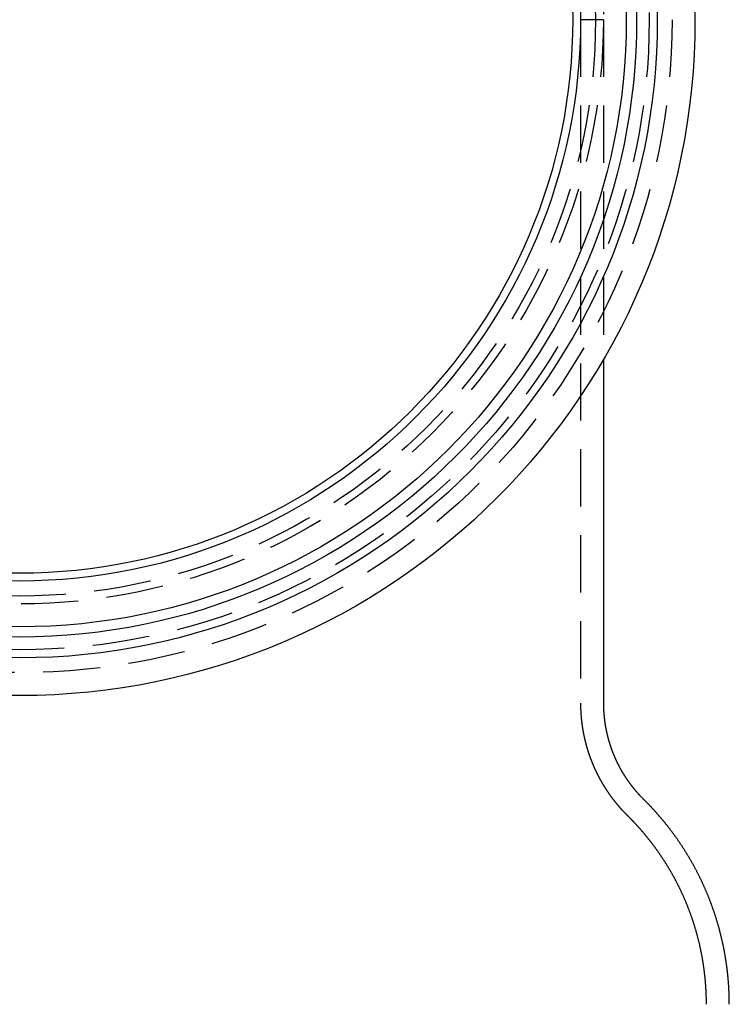
# Model space of a CAD drawing. Extents: x -62 to 399, y -472 to 155.
# Drawn here: x 0 to 62, y -331 to -245 of the extents above; entities that cross this region are included whole.
import ezdxf

# ---------------------------------------------------------------- set-up
doc = ezdxf.new("R2010")
doc.units = 0
doc.header["$LTSCALE"] = 20
doc.linetypes.add('VERDECKT', pattern=[0.375, 0.25, -0.125])
doc.layers.get('0').update_dxf_attribs({"linetype": 'CONTINUOUS'})

# ---------------------------------------------------------------- blocks, each defined once
blk = doc.blocks.new('A$CE6134A55')
at = {"color": 1, "linetype": 'VERDECKT'}
for p, q in [((0, -49), (-59.658, -49)), ((0, -51), (0, -49)), ((0, -51), (-29.66479, -51))]:
    blk.add_line(p, q, dxfattribs=at)
at = {"color": 3, "linetype": 'CONTINUOUS'}
blk.add_line((-29.66479, -51), (-59.658, -51), dxfattribs=at)
at = {"color": 1}
for points in [[(-59.658, -49, 0), (-59.6946, -49, 0), (-59.7312, -49.0002, 0), (-59.7679, -49.0004, 0), (-59.8045, -49.0008, 0), (-59.8411, -49.0012, 0), (-59.8777, -49.0018, 0), (-59.9143, -49.0024, 0), (-59.9509, -49.0032, 0), (-59.9875, -49.004, 0), (-60.024, -49.0049, 0), (-60.0606, -49.006, 0), (-60.0972, -49.0071, 0), (-60.1337, -49.0083, 0), (-60.1703, -49.0097, 0), (-60.2068, -49.0111, 0), (-60.2433, -49.0126, 0), (-60.2798, -49.0142, 0), (-60.3163, -49.0159, 0), (-60.3528, -49.0177, 0), (-60.3893, -49.0196, 0), (-60.4257, -49.0216, 0), (-60.4621, -49.0237, 0), (-60.4985, -49.0259, 0), (-60.5349, -49.0282, 0), (-60.5713, -49.0306, 0), (-60.6077, -49.0331, 0), (-60.644, -49.0356, 0), (-60.6804, -49.0383, 0), (-60.7167, -49.041, 0), (-60.7529, -49.0439, 0), (-60.7892, -49.0468, 0), (-60.8254, -49.0498, 0), (-60.8616, -49.053, 0), (-60.8978, -49.0562, 0), (-60.934, -49.0595, 0), (-60.9701, -49.0629, 0), (-61.0062, -49.0664, 0), (-61.0423, -49.07, 0), (-61.0783, -49.0736, 0), (-61.1144, -49.0774, 0), (-61.1504, -49.0813, 0), (-61.1863, -49.0852, 0), (-61.2222, -49.0893, 0), (-61.2581, -49.0934, 0), (-61.294, -49.0976, 0), (-61.3298, -49.1019, 0), (-61.3656, -49.1063, 0), (-61.4014, -49.1108, 0), (-61.4371, -49.1154, 0), (-61.4728, -49.12, 0), (-61.5085, -49.1248, 0), (-61.5441, -49.1296, 0), (-61.5797, -49.1346, 0), (-61.6152, -49.1396, 0), (-61.6507, -49.1447, 0), (-61.6862, -49.1499, 0), (-61.7216, -49.1552, 0), (-61.757, -49.1605, 0), (-61.7923, -49.166, 0), (-61.8276, -49.1715, 0), (-61.8629, -49.1772, 0), (-61.8981, -49.1829, 0), (-61.9333, -49.1887, 0), (-61.9684, -49.1946, 0), (-62.0034, -49.2005, 0), (-62.0385, -49.2066, 0), (-62.0734, -49.2127, 0), (-62.1084, -49.219, 0), (-62.1432, -49.2253, 0), (-62.1781, -49.2317, 0), (-62.2128, -49.2381, 0), (-62.2476, -49.2447, 0), (-62.2822, -49.2513, 0), (-62.3169, -49.2581, 0), (-62.3514, -49.2649, 0), (-62.3859, -49.2718, 0), (-62.4204, -49.2788, 0), (-62.4548, -49.2858, 0), (-62.4891, -49.293, 0), (-62.5234, -49.3002, 0), (-62.5576, -49.3075, 0), (-62.5918, -49.3149, 0), (-62.6259, -49.3223, 0), (-62.6599, -49.3299, 0), (-62.6939, -49.3375, 0), (-62.7279, -49.3452, 0), (-62.7617, -49.353, 0), (-62.7955, -49.3608, 0), (-62.8293, -49.3687, 0), (-62.863, -49.3767, 0), (-62.8966, -49.3848, 0), (-62.9302, -49.3929, 0), (-62.9637, -49.4011, 0), (-62.9971, -49.4094, 0), (-63.0305, -49.4178, 0), (-63.0638, -49.4262, 0), (-63.0971, -49.4347, 0), (-63.1303, -49.4433, 0), (-63.1634, -49.452, 0), (-63.1964, -49.4607, 0), (-63.2294, -49.4695, 0), (-63.2624, -49.4783, 0), (-63.2952, -49.4873, 0), (-63.328, -49.4963, 0), (-63.3607, -49.5053, 0), (-63.3934, -49.5145, 0), (-63.426, -49.5237, 0), (-63.4585, -49.5329, 0), (-63.491, -49.5423, 0), (-63.5234, -49.5517, 0), (-63.5557, -49.5611, 0), (-63.588, -49.5706, 0), (-63.6201, -49.5802, 0), (-63.6523, -49.5899, 0), (-63.6843, -49.5996, 0), (-63.7163, -49.6094, 0), (-63.7482, -49.6192, 0), (-63.78, -49.6291, 0), (-63.8118, -49.6391, 0), (-63.8435, -49.6491, 0), (-63.8751, -49.6592, 0), (-63.9066, -49.6694, 0), (-63.9381, -49.6796, 0), (-63.9695, -49.6898, 0), (-64.0008, -49.7001, 0), (-64.0321, -49.7105, 0), (-64.0632, -49.721, 0), (-64.0943, -49.7315, 0), (-64.1254, -49.742, 0), (-64.1563, -49.7526, 0), (-64.1872, -49.7633, 0), (-64.218, -49.774, 0), (-64.2487, -49.7848, 0), (-64.2794, -49.7956, 0), (-64.3099, -49.8065, 0), (-64.3404, -49.8174, 0), (-64.3708, -49.8284, 0), (-64.4012, -49.8394, 0), (-64.4314, -49.8505, 0), (-64.4616, -49.8617, 0), (-64.4917, -49.8728, 0), (-64.5217, -49.8841, 0), (-64.5516, -49.8954, 0), (-64.5815, -49.9067, 0), (-64.6113, -49.9181, 0), (-64.641, -49.9295, 0), (-64.6706, -49.941, 0), (-64.7001, -49.9526, 0), (-64.7295, -49.9641, 0), (-64.7589, -49.9758, 0), (-64.7882, -49.9874, 0), (-64.8174, -49.9991, 0), (-64.8465, -50.0109, 0), (-64.8755, -50.0227, 0), (-64.9045, -50.0345, 0), (-64.9333, -50.0464, 0), (-64.9621, -50.0584, 0), (-64.9908, -50.0703, 0), (-65.0194, -50.0824, 0), (-65.048, -50.0944, 0), (-65.0764, -50.1065, 0), (-65.1048, -50.1186, 0), (-65.1331, -50.1308, 0), (-65.1613, -50.143, 0), (-65.1894, -50.1553, 0), (-65.2174, -50.1676, 0), (-65.2453, -50.1799, 0), (-65.2732, -50.1922, 0), (-65.301, -50.2046, 0), (-65.3287, -50.2171, 0), (-65.3563, -50.2295, 0), (-65.3838, -50.242, 0), (-65.4113, -50.2546, 0), (-65.4386, -50.2672, 0), (-65.4659, -50.2798, 0), (-65.4931, -50.2924, 0), (-65.5202, -50.3051, 0), (-65.5472, -50.3178, 0), (-65.5742, -50.3305, 0), (-65.601, -50.3433, 0), (-65.6278, -50.3561, 0), (-65.6545, -50.3689, 0), (-65.6811, -50.3818, 0), (-65.7077, -50.3947, 0), (-65.7341, -50.4076, 0), (-65.7605, -50.4206, 0), (-65.7867, -50.4336, 0), (-65.8129, -50.4466, 0), (-65.839, -50.4596, 0), (-65.8651, -50.4727, 0), (-65.891, -50.4858, 0), (-65.9169, -50.4989, 0), (-65.9427, -50.512, 0), (-65.9684, -50.5252, 0), (-65.994, -50.5384, 0), (-66.0195, -50.5516, 0), (-66.0449, -50.5649, 0), (-66.0703, -50.5781, 0), (-66.0956, -50.5914, 0), (-66.1208, -50.6047, 0), (-66.1459, -50.6181, 0), (-66.1709, -50.6314, 0), (-66.1959, -50.6448, 0), (-66.2207, -50.6582, 0), (-66.2455, -50.6716, 0), (-66.2702, -50.6851, 0), (-66.2948, -50.6986, 0), (-66.3193, -50.712, 0), (-66.3438, -50.7255, 0), (-66.3681, -50.7391, 0), (-66.3924, -50.7526, 0), (-66.4166, -50.7662, 0), (-66.4407, -50.7797, 0), (-66.4647, -50.7933, 0), (-66.4887, -50.8069, 0), (-66.5126, -50.8205, 0), (-66.5363, -50.8342, 0), (-66.56, -50.8478, 0), (-66.5836, -50.8615, 0), (-66.6072, -50.8752, 0), (-66.6306, -50.8889, 0), (-66.654, -50.9026, 0), (-66.6773, -50.9163, 0), (-66.7005, -50.9301, 0), (-66.7236, -50.9438, 0), (-66.7466, -50.9576, 0), (-66.7696, -50.9713, 0), (-66.7924, -50.9851, 0), (-66.8152, -50.9989, 0), (-66.8379, -51.0127, 0), (-66.8605, -51.0265, 0), (-66.883, -51.0403, 0), (-66.9055, -51.0542, 0), (-66.9279, -51.068, 0), (-66.9502, -51.0818, 0), (-66.9724, -51.0957, 0), (-66.9945, -51.1096, 0), (-67.0165, -51.1234, 0), (-67.0385, -51.1373, 0), (-67.0604, -51.1512, 0), (-67.0822, -51.1651, 0), (-67.1039, -51.179, 0), (-67.1256, -51.1929, 0), (-67.1471, -51.2068, 0), (-67.1686, -51.2207, 0), (-67.19, -51.2346, 0), (-67.2113, -51.2485, 0), (-67.2326, -51.2624, 0), (-67.2537, -51.2764, 0), (-67.2748, -51.2903, 0), (-67.2958, -51.3043, 0), (-67.3168, -51.3182, 0), (-67.3376, -51.3321, 0), (-67.3584, -51.3461, 0), (-67.3791, -51.36, 0), (-67.3997, -51.374, 0), (-67.4203, -51.388, 0), (-67.4407, -51.4019, 0), (-67.4611, -51.4159, 0), (-67.4815, -51.4299, 0), (-67.5017, -51.4438, 0), (-67.5218, -51.4578, 0), (-67.5419, -51.4718, 0), (-67.5619, -51.4857, 0), (-67.5819, -51.4997, 0), (-67.6017, -51.5137, 0), (-67.6215, -51.5276, 0), (-67.6412, -51.5416, 0), (-67.6609, -51.5556, 0), (-67.6804, -51.5695, 0), (-67.6999, -51.5835, 0), (-67.7193, -51.5974, 0), (-67.7386, -51.6114, 0), (-67.7579, -51.6254, 0), (-67.7771, -51.6393, 0), (-67.7962, -51.6533, 0), (-67.8152, -51.6672, 0), (-67.8342, -51.6812, 0), (-67.8531, -51.6951, 0), (-67.8719, -51.7091, 0), (-67.8906, -51.723, 0), (-67.9093, -51.7369, 0), (-67.9279, -51.7509, 0), (-67.9464, -51.7648, 0), (-67.9649, -51.7787, 0), (-67.9833, -51.7926, 0), (-68.0016, -51.8065, 0), (-68.0198, -51.8204, 0), (-68.038, -51.8343, 0), (-68.0561, -51.8482, 0), (-68.0741, -51.8621, 0), (-68.0921, -51.8759, 0), (-68.11, -51.8898, 0), (-68.1278, -51.9037, 0), (-68.1455, -51.9175, 0), (-68.1632, -51.9314, 0), (-68.1808, -51.9452, 0), (-68.1983, -51.959, 0), (-68.2158, -51.9729, 0), (-68.2332, -51.9867, 0), (-68.2505, -52.0005, 0), (-68.2678, -52.0143, 0), (-68.285, -52.028, 0), (-68.3021, -52.0418, 0), (-68.3191, -52.0556, 0), (-68.3361, -52.0693, 0), (-68.353, -52.0831, 0), (-68.3699, -52.0968, 0), (-68.3867, -52.1105, 0), (-68.4034, -52.1242, 0), (-68.42, -52.1379, 0), (-68.4366, -52.1516, 0), (-68.4531, -52.1653, 0), (-68.4696, -52.1789, 0), (-68.4859, -52.1926, 0), (-68.5023, -52.2062, 0), (-68.5185, -52.2198, 0), (-68.5347, -52.2335, 0), (-68.5508, -52.2471, 0), (-68.5669, -52.2606, 0), (-68.5829, -52.2742, 0), (-68.5988, -52.2878, 0), (-68.6147, -52.3013, 0), (-68.6305, -52.3149, 0), (-68.6462, -52.3284, 0), (-68.6619, -52.3419, 0), (-68.6775, -52.3554, 0), (-68.693, -52.3689, 0), (-68.7085, -52.3824, 0), (-68.7239, -52.3959, 0), (-68.7393, -52.4093, 0), (-68.7546, -52.4227, 0), (-68.7698, -52.4362, 0), (-68.785, -52.4496, 0), (-68.8001, -52.463, 0), (-68.8152, -52.4763, 0), (-68.8302, -52.4897, 0), (-68.8451, -52.5031, 0), (-68.86, -52.5164, 0), (-68.8748, -52.5297, 0), (-68.8895, -52.543, 0), (-68.9042, -52.5563, 0), (-68.9188, -52.5696, 0), (-68.9334, -52.5829, 0), (-68.9479, -52.5961, 0), (-68.9624, -52.6093, 0), (-68.9768, -52.6226, 0), (-68.9911, -52.6358, 0), (-69.0054, -52.649, 0), (-69.0196, -52.6621, 0), (-69.0337, -52.6753, 0), (-69.0478, -52.6884, 0), (-69.0619, -52.7015, 0), (-69.0759, -52.7147, 0), (-69.0898, -52.7277, 0), (-69.1037, -52.7408, 0), (-69.1175, -52.7539, 0), (-69.1312, -52.7669, 0), (-69.1449, -52.78, 0), (-69.1586, -52.793, 0), (-69.1722, -52.806, 0), (-69.1857, -52.8189, 0), (-69.1992, -52.8319, 0), (-69.2126, -52.8448, 0), (-69.226, -52.8577, 0), (-69.2393, -52.8707, 0), (-69.2526, -52.8835, 0), (-69.2658, -52.8964, 0), (-69.2789, -52.9093, 0), (-69.292, -52.9221, 0), (-69.3051, -52.9349, 0), (-69.3181, -52.9477, 0), (-69.331, -52.9605, 0), (-69.3439, -52.9733, 0), (-69.3567, -52.986, 0), (-69.3695, -52.9987, 0), (-69.3822, -53.0114, 0), (-69.3949, -53.0241, 0), (-69.4075, -53.0368, 0), (-69.4201, -53.0494, 0), (-69.4326, -53.0621, 0), (-69.4451, -53.0747, 0), (-69.4575, -53.0873, 0)], [(-85.9468, -60, 0), (-85.8856, -59.9999, 0), (-85.8245, -59.9997, 0), (-85.7633, -59.9993, 0), (-85.7021, -59.9987, 0), (-85.6409, -59.9979, 0), (-85.5798, -59.997, 0), (-85.5186, -59.9959, 0), (-85.4575, -59.9947, 0), (-85.3964, -59.9933, 0), (-85.3353, -59.9917, 0), (-85.2742, -59.99, 0), (-85.2131, -59.9881, 0), (-85.152, -59.9861, 0), (-85.091, -59.9838, 0), (-85.0299, -59.9815, 0), (-84.9689, -59.9789, 0), (-84.9079, -59.9762, 0), (-84.847, -59.9734, 0), (-84.786, -59.9704, 0), (-84.7251, -59.9672, 0), (-84.6642, -59.9638, 0), (-84.6033, -59.9603, 0), (-84.5425, -59.9567, 0), (-84.4817, -59.9529, 0), (-84.4209, -59.9489, 0), (-84.3601, -59.9448, 0), (-84.2994, -59.9405, 0), (-84.2387, -59.9361, 0), (-84.178, -59.9315, 0), (-84.1174, -59.9267, 0), (-84.0568, -59.9218, 0), (-83.9963, -59.9167, 0), (-83.9358, -59.9115, 0), (-83.8753, -59.9061, 0), (-83.8149, -59.9006, 0), (-83.7545, -59.8949, 0), (-83.6942, -59.8891, 0), (-83.6339, -59.8831, 0), (-83.5737, -59.877, 0), (-83.5135, -59.8707, 0), (-83.4533, -59.8642, 0), (-83.3932, -59.8576, 0), (-83.3332, -59.8509, 0), (-83.2732, -59.844, 0), (-83.2132, -59.8369, 0), (-83.1533, -59.8297, 0), (-83.0935, -59.8224, 0), (-83.0337, -59.8149, 0), (-82.974, -59.8072, 0), (-82.9143, -59.7994, 0), (-82.8547, -59.7915, 0), (-82.7952, -59.7834, 0), (-82.7357, -59.7751, 0), (-82.6763, -59.7668, 0), (-82.617, -59.7582, 0), (-82.5577, -59.7495, 0), (-82.4985, -59.7407, 0), (-82.4393, -59.7317, 0), (-82.3803, -59.7226, 0), (-82.3213, -59.7133, 0), (-82.2623, -59.7039, 0), (-82.2035, -59.6944, 0), (-82.1447, -59.6847, 0), (-82.086, -59.6748, 0), (-82.0273, -59.6649, 0), (-81.9688, -59.6547, 0), (-81.9103, -59.6445, 0), (-81.8519, -59.6341, 0), (-81.7936, -59.6235, 0), (-81.7354, -59.6128, 0), (-81.6772, -59.602, 0), (-81.6191, -59.591, 0), (-81.5612, -59.5799, 0), (-81.5033, -59.5686, 0), (-81.4455, -59.5572, 0), (-81.3878, -59.5457, 0), (-81.3301, -59.534, 0), (-81.2726, -59.5222, 0), (-81.2152, -59.5103, 0), (-81.1578, -59.4982, 0), (-81.1006, -59.486, 0), (-81.0434, -59.4736, 0), (-80.9864, -59.4611, 0), (-80.9294, -59.4485, 0), (-80.8726, -59.4358, 0), (-80.8158, -59.4229, 0), (-80.7591, -59.4099, 0), (-80.7026, -59.3968, 0), (-80.6461, -59.3836, 0), (-80.5897, -59.3702, 0), (-80.5335, -59.3567, 0), (-80.4773, -59.3431, 0), (-80.4213, -59.3293, 0), (-80.3653, -59.3154, 0), (-80.3095, -59.3014, 0), (-80.2537, -59.2873, 0), (-80.1981, -59.2731, 0), (-80.1425, -59.2587, 0), (-80.0871, -59.2442, 0), (-80.0318, -59.2297, 0), (-79.9765, -59.2149, 0), (-79.9214, -59.2001, 0), (-79.8664, -59.1852, 0), (-79.8115, -59.1701, 0), (-79.7567, -59.1549, 0), (-79.702, -59.1396, 0), (-79.6475, -59.1242, 0), (-79.593, -59.1087, 0), (-79.5387, -59.0931, 0), (-79.4844, -59.0774, 0), (-79.4303, -59.0615, 0), (-79.3763, -59.0456, 0), (-79.3224, -59.0295, 0), (-79.2686, -59.0134, 0), (-79.215, -58.9971, 0), (-79.1614, -58.9807, 0), (-79.108, -58.9642, 0), (-79.0547, -58.9476, 0), (-79.0015, -58.9309, 0), (-78.9484, -58.9141, 0), (-78.8954, -58.8972, 0), (-78.8426, -58.8803, 0), (-78.7899, -58.8632, 0), (-78.7373, -58.846, 0), (-78.6848, -58.8287, 0), (-78.6324, -58.8113, 0), (-78.5802, -58.7938, 0), (-78.5281, -58.7762, 0), (-78.4761, -58.7585, 0), (-78.4242, -58.7407, 0), (-78.3725, -58.7229, 0), (-78.3209, -58.7049, 0), (-78.2694, -58.6869, 0), (-78.218, -58.6687, 0), (-78.1668, -58.6505, 0), (-78.1157, -58.6322, 0), (-78.0647, -58.6137, 0), (-78.0138, -58.5952, 0), (-77.9631, -58.5766, 0), (-77.9125, -58.558, 0), (-77.8621, -58.5392, 0), (-77.8117, -58.5204, 0), (-77.7615, -58.5014, 0), (-77.7115, -58.4824, 0), (-77.6615, -58.4633, 0), (-77.6117, -58.4441, 0), (-77.5621, -58.4249, 0), (-77.5125, -58.4055, 0), (-77.4631, -58.3861, 0), (-77.4139, -58.3666, 0), (-77.3647, -58.347, 0), (-77.3158, -58.3274, 0), (-77.2669, -58.3076, 0), (-77.2182, -58.2878, 0), (-77.1696, -58.268, 0), (-77.1212, -58.248, 0), (-77.0729, -58.228, 0), (-77.0247, -58.2079, 0), (-76.9767, -58.1877, 0), (-76.9288, -58.1675, 0), (-76.881, -58.1472, 0), (-76.8334, -58.1268, 0), (-76.786, -58.1064, 0), (-76.7386, -58.0859, 0), (-76.6914, -58.0653, 0), (-76.6443, -58.0447, 0), (-76.5974, -58.024, 0), (-76.5506, -58.0032, 0), (-76.504, -57.9824, 0), (-76.4574, -57.9615, 0), (-76.4111, -57.9406, 0), (-76.3648, -57.9196, 0), (-76.3187, -57.8985, 0), (-76.2727, -57.8774, 0), (-76.2269, -57.8562, 0), (-76.1812, -57.8349, 0), (-76.1357, -57.8136, 0), (-76.0902, -57.7923, 0), (-76.0449, -57.7709, 0), (-75.9998, -57.7494, 0), (-75.9548, -57.7279, 0), (-75.9099, -57.7063, 0), (-75.8652, -57.6847, 0), (-75.8206, -57.663, 0), (-75.7761, -57.6413, 0), (-75.7318, -57.6195, 0), (-75.6876, -57.5977, 0), (-75.6435, -57.5758, 0), (-75.5996, -57.5539, 0), (-75.5558, -57.5319, 0), (-75.5122, -57.5099, 0), (-75.4687, -57.4878, 0), (-75.4253, -57.4657, 0), (-75.3821, -57.4435, 0), (-75.339, -57.4213, 0), (-75.296, -57.3991, 0), (-75.2532, -57.3768, 0), (-75.2105, -57.3544, 0), (-75.168, -57.3321, 0), (-75.1256, -57.3097, 0), (-75.0833, -57.2872, 0), (-75.0412, -57.2647, 0), (-74.9992, -57.2422, 0), (-74.9573, -57.2196, 0), (-74.9156, -57.197, 0), (-74.874, -57.1744, 0), (-74.8325, -57.1517, 0), (-74.7912, -57.129, 0), (-74.7501, -57.1062, 0), (-74.709, -57.0835, 0), (-74.6681, -57.0607, 0), (-74.6273, -57.0378, 0), (-74.5867, -57.0149, 0), (-74.5462, -56.992, 0), (-74.5059, -56.9691, 0), (-74.4656, -56.9461, 0), (-74.4255, -56.9231, 0), (-74.3856, -56.9001, 0), (-74.3458, -56.8771, 0), (-74.3061, -56.854, 0), (-74.2666, -56.8309, 0), (-74.2272, -56.8078, 0), (-74.1879, -56.7847, 0), (-74.1488, -56.7615, 0), (-74.1098, -56.7383, 0), (-74.0709, -56.7151, 0), (-74.0322, -56.6918, 0), (-73.9936, -56.6686, 0), (-73.9552, -56.6453, 0), (-73.9169, -56.622, 0), (-73.8787, -56.5987, 0), (-73.8407, -56.5754, 0), (-73.8028, -56.552, 0), (-73.765, -56.5287, 0), (-73.7274, -56.5053, 0), (-73.6899, -56.4819, 0), (-73.6525, -56.4585, 0), (-73.6153, -56.4351, 0), (-73.5782, -56.4116, 0), (-73.5412, -56.3882, 0), (-73.5044, -56.3647, 0), (-73.4676, -56.3412, 0), (-73.4311, -56.3178, 0), (-73.3946, -56.2942, 0), (-73.3583, -56.2707, 0), (-73.3221, -56.2472, 0), (-73.2861, -56.2237, 0), (-73.2501, -56.2001, 0), (-73.2143, -56.1766, 0), (-73.1787, -56.153, 0), (-73.1431, -56.1294, 0), (-73.1077, -56.1058, 0), (-73.0725, -56.0822, 0), (-73.0373, -56.0586, 0), (-73.0023, -56.035, 0), (-72.9674, -56.0114, 0), (-72.9326, -55.9878, 0), (-72.898, -55.9641, 0), (-72.8634, -55.9405, 0), (-72.8291, -55.9169, 0), (-72.7948, -55.8932, 0), (-72.7607, -55.8696, 0), (-72.7266, -55.8459, 0), (-72.6927, -55.8223, 0), (-72.659, -55.7986, 0), (-72.6253, -55.7749, 0), (-72.5918, -55.7513, 0), (-72.5584, -55.7276, 0), (-72.5252, -55.7039, 0), (-72.492, -55.6803, 0), (-72.459, -55.6566, 0), (-72.4261, -55.6329, 0), (-72.3933, -55.6093, 0), (-72.3607, -55.5856, 0), (-72.3281, -55.5619, 0), (-72.2957, -55.5382, 0), (-72.2634, -55.5146, 0), (-72.2312, -55.4909, 0), (-72.1992, -55.4673, 0), (-72.1672, -55.4436, 0), (-72.1354, -55.42, 0), (-72.1037, -55.3963, 0), (-72.0722, -55.3727, 0), (-72.0407, -55.349, 0), (-72.0094, -55.3254, 0), (-71.9782, -55.3018, 0), (-71.9471, -55.2781, 0), (-71.9161, -55.2545, 0), (-71.8852, -55.2309, 0), (-71.8545, -55.2073, 0), (-71.8238, -55.1837, 0), (-71.7933, -55.1602, 0), (-71.7629, -55.1366, 0), (-71.7326, -55.113, 0), (-71.7025, -55.0895, 0), (-71.6724, -55.0659, 0), (-71.6425, -55.0424, 0), (-71.6126, -55.0189, 0), (-71.5829, -54.9954, 0), (-71.5533, -54.9719, 0), (-71.5238, -54.9484, 0), (-71.4945, -54.9249, 0), (-71.4652, -54.9015, 0), (-71.4361, -54.878, 0), (-71.407, -54.8546, 0), (-71.3781, -54.8312, 0), (-71.3493, -54.8078, 0), (-71.3206, -54.7844, 0), (-71.292, -54.761, 0), (-71.2636, -54.7377, 0), (-71.2352, -54.7143, 0), (-71.2069, -54.691, 0), (-71.1788, -54.6677, 0), (-71.1507, -54.6444, 0), (-71.1228, -54.6212, 0), (-71.095, -54.5979, 0), (-71.0673, -54.5747, 0), (-71.0397, -54.5514, 0), (-71.0121, -54.5282, 0), (-70.9847, -54.505, 0), (-70.9575, -54.4819, 0), (-70.9303, -54.4587, 0), (-70.9032, -54.4356, 0), (-70.8762, -54.4125, 0), (-70.8493, -54.3894, 0), (-70.8226, -54.3663, 0), (-70.7959, -54.3432, 0), (-70.7694, -54.3202, 0), (-70.7429, -54.2971, 0), (-70.7165, -54.2741, 0), (-70.6903, -54.2512, 0), (-70.6641, -54.2282, 0), (-70.6381, -54.2052, 0), (-70.6121, -54.1823, 0), (-70.5863, -54.1594, 0), (-70.5606, -54.1365, 0), (-70.5349, -54.1136, 0), (-70.5094, -54.0908, 0), (-70.4839, -54.068, 0), (-70.4586, -54.0452, 0), (-70.4333, -54.0224, 0), (-70.4082, -53.9996, 0), (-70.3831, -53.9769, 0), (-70.3582, -53.9542, 0), (-70.3333, -53.9315, 0), (-70.3086, -53.9088, 0), (-70.2839, -53.8862, 0), (-70.2593, -53.8635, 0), (-70.2349, -53.8409, 0), (-70.2105, -53.8183, 0), (-70.1862, -53.7958, 0), (-70.162, -53.7732, 0), (-70.1379, -53.7507, 0), (-70.1139, -53.7282, 0), (-70.09, -53.7058, 0), (-70.0662, -53.6833, 0), (-70.0425, -53.6609, 0), (-70.0189, -53.6385, 0), (-69.9954, -53.6162, 0), (-69.9719, -53.5938, 0), (-69.9486, -53.5715, 0), (-69.9253, -53.5492, 0), (-69.9022, -53.527, 0), (-69.8791, -53.5047, 0), (-69.8561, -53.4825, 0), (-69.8332, -53.4603, 0), (-69.8104, -53.4381, 0), (-69.7877, -53.416, 0), (-69.7651, -53.3939, 0), (-69.7425, -53.3718, 0), (-69.7201, -53.3498, 0), (-69.6977, -53.3277, 0), (-69.6755, -53.3057, 0), (-69.6533, -53.2838, 0), (-69.6312, -53.2618, 0), (-69.6092, -53.2399, 0), (-69.5872, -53.218, 0), (-69.5654, -53.1961, 0), (-69.5437, -53.1743, 0), (-69.522, -53.1525, 0), (-69.5004, -53.1307, 0), (-69.4789, -53.109, 0), (-69.4575, -53.0873, 0)]]:
    blk.add_polyline3d(points, dxfattribs=at)
at = {"color": 3}
for points in [[(-59.658, -51, 0), (-59.6893, -51, 0), (-59.7206, -51.0002, 0), (-59.752, -51.0004, 0), (-59.7833, -51.0007, 0), (-59.8146, -51.0011, 0), (-59.8459, -51.0015, 0), (-59.8772, -51.0021, 0), (-59.9085, -51.0027, 0), (-59.9398, -51.0034, 0), (-59.9711, -51.0042, 0), (-60.0024, -51.0051, 0), (-60.0336, -51.0061, 0), (-60.0649, -51.0071, 0), (-60.0962, -51.0083, 0), (-60.1274, -51.0095, 0), (-60.1587, -51.0108, 0), (-60.1899, -51.0122, 0), (-60.2211, -51.0136, 0), (-60.2523, -51.0152, 0), (-60.2835, -51.0168, 0), (-60.3147, -51.0185, 0), (-60.3458, -51.0203, 0), (-60.377, -51.0222, 0), (-60.4081, -51.0241, 0), (-60.4392, -51.0262, 0), (-60.4703, -51.0283, 0), (-60.5014, -51.0305, 0), (-60.5325, -51.0327, 0), (-60.5635, -51.0351, 0), (-60.5946, -51.0375, 0), (-60.6256, -51.04, 0), (-60.6566, -51.0426, 0), (-60.6875, -51.0453, 0), (-60.7185, -51.0481, 0), (-60.7494, -51.0509, 0), (-60.7803, -51.0538, 0), (-60.8112, -51.0568, 0), (-60.8421, -51.0599, 0), (-60.8729, -51.063, 0), (-60.9037, -51.0662, 0), (-60.9345, -51.0695, 0), (-60.9652, -51.0729, 0), (-60.996, -51.0763, 0), (-61.0267, -51.0799, 0), (-61.0574, -51.0835, 0), (-61.088, -51.0872, 0), (-61.1186, -51.0909, 0), (-61.1492, -51.0948, 0), (-61.1798, -51.0987, 0), (-61.2103, -51.1027, 0), (-61.2408, -51.1067, 0), (-61.2713, -51.1109, 0), (-61.3017, -51.1151, 0), (-61.3321, -51.1194, 0), (-61.3625, -51.1238, 0), (-61.3928, -51.1282, 0), (-61.4231, -51.1327, 0), (-61.4534, -51.1373, 0), (-61.4836, -51.142, 0), (-61.5138, -51.1467, 0), (-61.5439, -51.1515, 0), (-61.574, -51.1564, 0), (-61.6041, -51.1614, 0), (-61.6341, -51.1664, 0), (-61.6641, -51.1715, 0), (-61.6941, -51.1767, 0), (-61.724, -51.1819, 0), (-61.7539, -51.1873, 0), (-61.7837, -51.1927, 0), (-61.8135, -51.1981, 0), (-61.8432, -51.2037, 0), (-61.8729, -51.2093, 0), (-61.9026, -51.215, 0), (-61.9322, -51.2207, 0), (-61.9617, -51.2266, 0), (-61.9913, -51.2325, 0), (-62.0207, -51.2384, 0), (-62.0501, -51.2445, 0), (-62.0795, -51.2506, 0), (-62.1088, -51.2568, 0), (-62.1381, -51.263, 0), (-62.1673, -51.2693, 0), (-62.1965, -51.2757, 0), (-62.2256, -51.2821, 0), (-62.2547, -51.2887, 0), (-62.2837, -51.2952, 0), (-62.3127, -51.3019, 0), (-62.3416, -51.3086, 0), (-62.3704, -51.3154, 0), (-62.3993, -51.3222, 0), (-62.428, -51.3291, 0), (-62.4567, -51.3361, 0), (-62.4854, -51.3431, 0), (-62.514, -51.3502, 0), (-62.5425, -51.3573, 0), (-62.571, -51.3645, 0), (-62.5994, -51.3718, 0), (-62.6278, -51.3792, 0), (-62.6561, -51.3866, 0), (-62.6844, -51.394, 0), (-62.7126, -51.4015, 0), (-62.7408, -51.4091, 0), (-62.7689, -51.4167, 0), (-62.7969, -51.4244, 0), (-62.8249, -51.4322, 0), (-62.8529, -51.44, 0), (-62.8807, -51.4479, 0), (-62.9085, -51.4558, 0), (-62.9363, -51.4638, 0), (-62.964, -51.4718, 0), (-62.9916, -51.4799, 0), (-63.0192, -51.488, 0), (-63.0467, -51.4962, 0), (-63.0742, -51.5045, 0), (-63.1016, -51.5128, 0), (-63.1289, -51.5212, 0), (-63.1562, -51.5296, 0), (-63.1834, -51.5381, 0), (-63.2106, -51.5466, 0), (-63.2377, -51.5551, 0), (-63.2647, -51.5638, 0), (-63.2917, -51.5724, 0), (-63.3186, -51.5812, 0), (-63.3455, -51.59, 0), (-63.3722, -51.5988, 0), (-63.399, -51.6077, 0), (-63.4256, -51.6166, 0), (-63.4522, -51.6256, 0), (-63.4787, -51.6346, 0), (-63.5052, -51.6436, 0), (-63.5316, -51.6528, 0), (-63.5579, -51.6619, 0), (-63.5842, -51.6711, 0), (-63.6104, -51.6804, 0), (-63.6365, -51.6897, 0), (-63.6626, -51.699, 0), (-63.6886, -51.7084, 0), (-63.7146, -51.7179, 0), (-63.7404, -51.7273, 0), (-63.7662, -51.7369, 0), (-63.792, -51.7464, 0), (-63.8176, -51.756, 0), (-63.8432, -51.7657, 0), (-63.8687, -51.7754, 0), (-63.8942, -51.7851, 0), (-63.9196, -51.7949, 0), (-63.9449, -51.8047, 0), (-63.9701, -51.8146, 0), (-63.9953, -51.8245, 0), (-64.0204, -51.8344, 0), (-64.0455, -51.8444, 0), (-64.0704, -51.8544, 0), (-64.0953, -51.8645, 0), (-64.1201, -51.8746, 0), (-64.1449, -51.8847, 0), (-64.1695, -51.8948, 0), (-64.1941, -51.905, 0), (-64.2187, -51.9153, 0), (-64.2431, -51.9255, 0), (-64.2675, -51.9358, 0), (-64.2918, -51.9462, 0), (-64.3161, -51.9566, 0), (-64.3403, -51.967, 0), (-64.3644, -51.9774, 0), (-64.3884, -51.9879, 0), (-64.4124, -51.9984, 0), (-64.4362, -52.0089, 0), (-64.4601, -52.0195, 0), (-64.4838, -52.0301, 0), (-64.5075, -52.0407, 0), (-64.5311, -52.0514, 0), (-64.5546, -52.0621, 0), (-64.5781, -52.0728, 0), (-64.6015, -52.0835, 0), (-64.6248, -52.0943, 0), (-64.648, -52.1051, 0), (-64.6712, -52.1159, 0), (-64.6943, -52.1268, 0), (-64.7173, -52.1377, 0), (-64.7403, -52.1486, 0), (-64.7632, -52.1596, 0), (-64.786, -52.1705, 0), (-64.8087, -52.1815, 0), (-64.8314, -52.1925, 0), (-64.854, -52.2036, 0), (-64.8765, -52.2147, 0), (-64.899, -52.2257, 0), (-64.9214, -52.2369, 0), (-64.9437, -52.248, 0), (-64.9659, -52.2592, 0), (-64.9881, -52.2704, 0), (-65.0102, -52.2816, 0), (-65.0322, -52.2928, 0), (-65.0542, -52.3041, 0), (-65.0761, -52.3153, 0), (-65.0979, -52.3266, 0), (-65.1197, -52.338, 0), (-65.1413, -52.3493, 0), (-65.1629, -52.3607, 0), (-65.1845, -52.372, 0), (-65.2059, -52.3834, 0), (-65.2273, -52.3948, 0), (-65.2486, -52.4063, 0), (-65.2699, -52.4177, 0), (-65.291, -52.4292, 0), (-65.3121, -52.4407, 0), (-65.3332, -52.4522, 0), (-65.3541, -52.4637, 0), (-65.375, -52.4753, 0), (-65.3958, -52.4868, 0), (-65.4166, -52.4984, 0), (-65.4373, -52.51, 0), (-65.4579, -52.5216, 0), (-65.4784, -52.5332, 0), (-65.4988, -52.5448, 0), (-65.5192, -52.5564, 0), (-65.5396, -52.5681, 0), (-65.5598, -52.5798, 0), (-65.58, -52.5914, 0), (-65.6001, -52.6031, 0), (-65.6201, -52.6148, 0), (-65.6401, -52.6265, 0), (-65.66, -52.6383, 0), (-65.6798, -52.65, 0), (-65.6995, -52.6617, 0), (-65.7192, -52.6735, 0), (-65.7388, -52.6853, 0), (-65.7583, -52.697, 0), (-65.7778, -52.7088, 0), (-65.7972, -52.7206, 0), (-65.8165, -52.7324, 0), (-65.8357, -52.7442, 0), (-65.8549, -52.756, 0), (-65.874, -52.7678, 0), (-65.8931, -52.7797, 0), (-65.912, -52.7915, 0), (-65.9309, -52.8033, 0), (-65.9498, -52.8152, 0), (-65.9685, -52.827, 0), (-65.9872, -52.8389, 0), (-66.0059, -52.8507, 0), (-66.0244, -52.8626, 0), (-66.0429, -52.8745, 0), (-66.0613, -52.8864, 0), (-66.0797, -52.8983, 0), (-66.0979, -52.9101, 0), (-66.1162, -52.922, 0), (-66.1343, -52.9339, 0), (-66.1524, -52.9458, 0), (-66.1704, -52.9577, 0), (-66.1883, -52.9696, 0), (-66.2062, -52.9815, 0), (-66.224, -52.9934, 0), (-66.2418, -53.0054, 0), (-66.2595, -53.0173, 0), (-66.2771, -53.0292, 0), (-66.2946, -53.0411, 0), (-66.3121, -53.053, 0), (-66.3295, -53.065, 0), (-66.3468, -53.0769, 0), (-66.3641, -53.0888, 0), (-66.3813, -53.1007, 0), (-66.3985, -53.1127, 0), (-66.4156, -53.1246, 0), (-66.4326, -53.1365, 0), (-66.4496, -53.1484, 0), (-66.4664, -53.1604, 0), (-66.4833, -53.1723, 0), (-66.5, -53.1842, 0), (-66.5167, -53.1961, 0), (-66.5334, -53.2081, 0), (-66.5499, -53.22, 0), (-66.5664, -53.2319, 0), (-66.5829, -53.2438, 0), (-66.5993, -53.2557, 0), (-66.6156, -53.2677, 0), (-66.6318, -53.2796, 0), (-66.648, -53.2915, 0), (-66.6641, -53.3034, 0), (-66.6802, -53.3153, 0), (-66.6962, -53.3272, 0), (-66.7121, -53.3391, 0), (-66.728, -53.3509, 0), (-66.7438, -53.3628, 0), (-66.7596, -53.3747, 0), (-66.7753, -53.3866, 0), (-66.7909, -53.3985, 0), (-66.8065, -53.4103, 0), (-66.822, -53.4222, 0), (-66.8374, -53.434, 0), (-66.8528, -53.4459, 0), (-66.8681, -53.4577, 0), (-66.8834, -53.4696, 0), (-66.8986, -53.4814, 0), (-66.9138, -53.4932, 0), (-66.9288, -53.505, 0), (-66.9439, -53.5168, 0), (-66.9588, -53.5286, 0), (-66.9737, -53.5404, 0), (-66.9886, -53.5522, 0), (-67.0034, -53.564, 0), (-67.0181, -53.5758, 0), (-67.0328, -53.5875, 0), (-67.0474, -53.5993, 0), (-67.0619, -53.611, 0), (-67.0764, -53.6228, 0), (-67.0908, -53.6345, 0), (-67.1052, -53.6462, 0), (-67.1195, -53.6579, 0), (-67.1338, -53.6696, 0), (-67.148, -53.6813, 0), (-67.1621, -53.693, 0), (-67.1762, -53.7046, 0), (-67.1903, -53.7163, 0), (-67.2043, -53.7279, 0), (-67.2182, -53.7396, 0), (-67.232, -53.7512, 0), (-67.2458, -53.7628, 0), (-67.2596, -53.7744, 0), (-67.2733, -53.786, 0), (-67.2869, -53.7976, 0), (-67.3005, -53.8091, 0), (-67.3141, -53.8207, 0), (-67.3275, -53.8323, 0), (-67.341, -53.8438, 0), (-67.3543, -53.8553, 0), (-67.3676, -53.8668, 0), (-67.3809, -53.8783, 0), (-67.3941, -53.8898, 0), (-67.4073, -53.9013, 0), (-67.4204, -53.9128, 0), (-67.4334, -53.9242, 0), (-67.4464, -53.9357, 0), (-67.4594, -53.9471, 0), (-67.4722, -53.9586, 0), (-67.4851, -53.97, 0), (-67.4979, -53.9814, 0), (-67.5106, -53.9927, 0), (-67.5233, -54.0041, 0), (-67.5359, -54.0155, 0), (-67.5485, -54.0268, 0), (-67.561, -54.0382, 0), (-67.5735, -54.0495, 0), (-67.5859, -54.0608, 0), (-67.5983, -54.0721, 0), (-67.6106, -54.0834, 0), (-67.6229, -54.0946, 0), (-67.6351, -54.1059, 0), (-67.6472, -54.1171, 0), (-67.6594, -54.1284, 0), (-67.6714, -54.1396, 0), (-67.6835, -54.1508, 0), (-67.6954, -54.162, 0), (-67.7074, -54.1732, 0), (-67.7192, -54.1843, 0), (-67.7311, -54.1955, 0), (-67.7428, -54.2066, 0), (-67.7546, -54.2177, 0), (-67.7662, -54.2288, 0), (-67.7779, -54.2399, 0), (-67.7895, -54.251, 0), (-67.801, -54.262, 0), (-67.8125, -54.2731, 0), (-67.8239, -54.2841, 0), (-67.8353, -54.2951, 0), (-67.8467, -54.3061, 0), (-67.858, -54.3171, 0), (-67.8692, -54.3281, 0), (-67.8804, -54.339, 0), (-67.8916, -54.35, 0), (-67.9027, -54.3609, 0), (-67.9138, -54.3718, 0), (-67.9248, -54.3827, 0), (-67.9358, -54.3936, 0), (-67.9467, -54.4044, 0), (-67.9576, -54.4153, 0), (-67.9684, -54.4261, 0), (-67.9792, -54.4369, 0), (-67.99, -54.4477, 0), (-68.0007, -54.4585, 0), (-68.0114, -54.4692, 0), (-68.022, -54.48, 0), (-68.0326, -54.4907, 0)], [(-85.9468, -62, 0), (-85.8803, -61.9999, 0), (-85.8139, -61.9996, 0), (-85.7474, -61.9992, 0), (-85.6809, -61.9986, 0), (-85.6145, -61.9977, 0), (-85.548, -61.9968, 0), (-85.4816, -61.9956, 0), (-85.4151, -61.9942, 0), (-85.3487, -61.9927, 0), (-85.2823, -61.991, 0), (-85.2159, -61.9891, 0), (-85.1496, -61.9871, 0), (-85.0832, -61.9849, 0), (-85.0169, -61.9824, 0), (-84.9506, -61.9799, 0), (-84.8843, -61.9771, 0), (-84.818, -61.9742, 0), (-84.7517, -61.9711, 0), (-84.6855, -61.9678, 0), (-84.6193, -61.9643, 0), (-84.5531, -61.9607, 0), (-84.487, -61.9569, 0), (-84.4209, -61.9529, 0), (-84.3548, -61.9488, 0), (-84.2888, -61.9445, 0), (-84.2227, -61.94, 0), (-84.1568, -61.9353, 0), (-84.0908, -61.9305, 0), (-84.0249, -61.9255, 0), (-83.959, -61.9204, 0), (-83.8932, -61.915, 0), (-83.8274, -61.9095, 0), (-83.7617, -61.9038, 0), (-83.696, -61.898, 0), (-83.6303, -61.892, 0), (-83.5647, -61.8858, 0), (-83.4992, -61.8795, 0), (-83.4337, -61.873, 0), (-83.3682, -61.8663, 0), (-83.3028, -61.8595, 0), (-83.2374, -61.8525, 0), (-83.1721, -61.8453, 0), (-83.1069, -61.838, 0), (-83.0417, -61.8305, 0), (-82.9766, -61.8228, 0), (-82.9115, -61.815, 0), (-82.8465, -61.807, 0), (-82.7815, -61.7988, 0), (-82.7166, -61.7905, 0), (-82.6518, -61.7821, 0), (-82.5871, -61.7734, 0), (-82.5224, -61.7646, 0), (-82.4577, -61.7557, 0), (-82.3932, -61.7466, 0), (-82.3287, -61.7373, 0), (-82.2643, -61.7279, 0), (-82.2, -61.7183, 0), (-82.1357, -61.7085, 0), (-82.0715, -61.6986, 0), (-82.0074, -61.6885, 0), (-81.9434, -61.6783, 0), (-81.8794, -61.6679, 0), (-81.8155, -61.6574, 0), (-81.7517, -61.6467, 0), (-81.688, -61.6359, 0), (-81.6244, -61.6248, 0), (-81.5609, -61.6137, 0), (-81.4974, -61.6024, 0), (-81.4341, -61.5909, 0), (-81.3708, -61.5793, 0), (-81.3076, -61.5675, 0), (-81.2445, -61.5556, 0), (-81.1815, -61.5435, 0), (-81.1186, -61.5313, 0), (-81.0558, -61.5189, 0), (-80.9931, -61.5064, 0), (-80.9305, -61.4937, 0), (-80.868, -61.4808, 0), (-80.8056, -61.4679, 0), (-80.7433, -61.4547, 0), (-80.6811, -61.4415, 0), (-80.619, -61.4281, 0), (-80.557, -61.4145, 0), (-80.4951, -61.4008, 0), (-80.4333, -61.387, 0), (-80.3716, -61.373, 0), (-80.3101, -61.3589, 0), (-80.2486, -61.3446, 0), (-80.1873, -61.3302, 0), (-80.126, -61.3157, 0), (-80.0649, -61.301, 0), (-80.0039, -61.2862, 0), (-79.943, -61.2713, 0), (-79.8822, -61.2562, 0), (-79.8215, -61.241, 0), (-79.7609, -61.2256, 0), (-79.7004, -61.2102, 0), (-79.6401, -61.1946, 0), (-79.5798, -61.1788, 0), (-79.5197, -61.163, 0), (-79.4597, -61.147, 0), (-79.3998, -61.1309, 0), (-79.3401, -61.1146, 0), (-79.2804, -61.0983, 0), (-79.2209, -61.0818, 0), (-79.1615, -61.0652, 0), (-79.1022, -61.0484, 0), (-79.043, -61.0316, 0), (-78.984, -61.0146, 0), (-78.9251, -60.9975, 0), (-78.8663, -60.9803, 0), (-78.8076, -60.963, 0), (-78.749, -60.9455, 0), (-78.6906, -60.928, 0), (-78.6323, -60.9103, 0), (-78.5741, -60.8925, 0), (-78.516, -60.8746, 0), (-78.4581, -60.8565, 0), (-78.4003, -60.8384, 0), (-78.3426, -60.8202, 0), (-78.2851, -60.8018, 0), (-78.2277, -60.7833, 0), (-78.1704, -60.7648, 0), (-78.1133, -60.7461, 0), (-78.0562, -60.7273, 0), (-77.9993, -60.7084, 0), (-77.9426, -60.6894, 0), (-77.886, -60.6703, 0), (-77.8295, -60.6511, 0), (-77.7731, -60.6318, 0), (-77.7169, -60.6124, 0), (-77.6608, -60.5928, 0), (-77.6049, -60.5732, 0), (-77.5491, -60.5535, 0), (-77.4934, -60.5337, 0), (-77.4379, -60.5138, 0), (-77.3825, -60.4938, 0), (-77.3272, -60.4737, 0), (-77.2721, -60.4535, 0), (-77.2172, -60.4332, 0), (-77.1623, -60.4128, 0), (-77.1076, -60.3923, 0), (-77.0531, -60.3717, 0), (-76.9987, -60.3511, 0), (-76.9445, -60.3303, 0), (-76.8903, -60.3095, 0), (-76.8364, -60.2886, 0), (-76.7826, -60.2676, 0), (-76.7289, -60.2465, 0), (-76.6754, -60.2253, 0), (-76.622, -60.204, 0), (-76.5688, -60.1826, 0), (-76.5157, -60.1612, 0), (-76.4628, -60.1397, 0), (-76.41, -60.1181, 0), (-76.3574, -60.0964, 0), (-76.3049, -60.0747, 0), (-76.2526, -60.0528, 0), (-76.2004, -60.0309, 0), (-76.1484, -60.0089, 0), (-76.0965, -59.9869, 0), (-76.0447, -59.9648, 0), (-75.9932, -59.9425, 0), (-75.9417, -59.9203, 0), (-75.8904, -59.8979, 0), (-75.8393, -59.8755, 0), (-75.7883, -59.853, 0), (-75.7375, -59.8305, 0), (-75.6868, -59.8078, 0), (-75.6363, -59.7852, 0), (-75.5859, -59.7624, 0), (-75.5356, -59.7396, 0), (-75.4855, -59.7167, 0), (-75.4356, -59.6937, 0), (-75.3858, -59.6707, 0), (-75.3361, -59.6476, 0), (-75.2866, -59.6245, 0), (-75.2373, -59.6013, 0), (-75.1881, -59.578, 0), (-75.139, -59.5547, 0), (-75.0901, -59.5313, 0), (-75.0414, -59.5079, 0), (-74.9928, -59.4844, 0), (-74.9443, -59.4608, 0), (-74.896, -59.4372, 0), (-74.8479, -59.4136, 0), (-74.7999, -59.3898, 0), (-74.752, -59.3661, 0), (-74.7043, -59.3423, 0), (-74.6567, -59.3184, 0), (-74.6093, -59.2944, 0), (-74.562, -59.2705, 0), (-74.5149, -59.2464, 0), (-74.468, -59.2224, 0), (-74.4211, -59.1983, 0), (-74.3745, -59.1741, 0), (-74.3279, -59.1499, 0), (-74.2816, -59.1256, 0), (-74.2354, -59.1013, 0), (-74.1893, -59.077, 0), (-74.1434, -59.0526, 0), (-74.0976, -59.0281, 0), (-74.0519, -59.0036, 0), (-74.0065, -58.9791, 0), (-73.9611, -58.9546, 0), (-73.916, -58.93, 0), (-73.8709, -58.9053, 0), (-73.826, -58.8807, 0), (-73.7813, -58.856, 0), (-73.7367, -58.8312, 0), (-73.6923, -58.8064, 0), (-73.648, -58.7816, 0), (-73.6038, -58.7568, 0), (-73.5599, -58.7319, 0), (-73.516, -58.707, 0), (-73.4723, -58.682, 0), (-73.4288, -58.657, 0), (-73.3854, -58.632, 0), (-73.3421, -58.607, 0), (-73.299, -58.5819, 0), (-73.2561, -58.5569, 0), (-73.2133, -58.5317, 0), (-73.1706, -58.5066, 0), (-73.1281, -58.4814, 0), (-73.0857, -58.4562, 0), (-73.0435, -58.431, 0), (-73.0015, -58.4058, 0), (-72.9596, -58.3805, 0), (-72.9178, -58.3552, 0), (-72.8762, -58.3299, 0), (-72.8347, -58.3046, 0), (-72.7934, -58.2793, 0), (-72.7522, -58.2539, 0), (-72.7112, -58.2285, 0), (-72.6703, -58.2031, 0), (-72.6296, -58.1777, 0), (-72.589, -58.1523, 0), (-72.5485, -58.1268, 0), (-72.5082, -58.1014, 0), (-72.468, -58.0759, 0), (-72.428, -58.0504, 0), (-72.3881, -58.0249, 0), (-72.3484, -57.9994, 0), (-72.3088, -57.9739, 0), (-72.2694, -57.9483, 0), (-72.2301, -57.9227, 0), (-72.1909, -57.8972, 0), (-72.1519, -57.8716, 0), (-72.113, -57.846, 0), (-72.0742, -57.8204, 0), (-72.0356, -57.7948, 0), (-71.9972, -57.7692, 0), (-71.9588, -57.7435, 0), (-71.9207, -57.7179, 0), (-71.8826, -57.6922, 0), (-71.8447, -57.6666, 0), (-71.8069, -57.6409, 0), (-71.7693, -57.6153, 0), (-71.7318, -57.5896, 0), (-71.6945, -57.5639, 0), (-71.6572, -57.5382, 0), (-71.6201, -57.5125, 0), (-71.5832, -57.4868, 0), (-71.5464, -57.4611, 0), (-71.5097, -57.4354, 0), (-71.4732, -57.4097, 0), (-71.4368, -57.384, 0), (-71.4005, -57.3583, 0), (-71.3643, -57.3326, 0), (-71.3283, -57.3069, 0), (-71.2925, -57.2812, 0), (-71.2567, -57.2555, 0), (-71.2211, -57.2298, 0), (-71.1856, -57.204, 0), (-71.1503, -57.1783, 0), (-71.1151, -57.1526, 0), (-71.08, -57.1269, 0), (-71.0451, -57.1012, 0), (-71.0102, -57.0755, 0), (-70.9756, -57.0498, 0), (-70.941, -57.0241, 0), (-70.9066, -56.9984, 0), (-70.8723, -56.9728, 0), (-70.8381, -56.9471, 0), (-70.8041, -56.9214, 0), (-70.7702, -56.8958, 0), (-70.7364, -56.8701, 0), (-70.7027, -56.8444, 0), (-70.6692, -56.8188, 0), (-70.6358, -56.7932, 0), (-70.6025, -56.7676, 0), (-70.5694, -56.7419, 0), (-70.5364, -56.7163, 0), (-70.5035, -56.6907, 0), (-70.4707, -56.6652, 0), (-70.4381, -56.6396, 0), (-70.4055, -56.614, 0), (-70.3731, -56.5885, 0), (-70.3409, -56.563, 0), (-70.3087, -56.5374, 0), (-70.2767, -56.5119, 0), (-70.2448, -56.4864, 0), (-70.213, -56.461, 0), (-70.1814, -56.4355, 0), (-70.1498, -56.41, 0), (-70.1184, -56.3846, 0), (-70.0871, -56.3592, 0), (-70.056, -56.3338, 0), (-70.0249, -56.3084, 0), (-69.994, -56.2831, 0), (-69.9632, -56.2577, 0), (-69.9325, -56.2324, 0), (-69.9019, -56.2071, 0), (-69.8714, -56.1818, 0), (-69.8411, -56.1565, 0), (-69.8109, -56.1312, 0), (-69.7808, -56.106, 0), (-69.7508, -56.0808, 0), (-69.7209, -56.0556, 0), (-69.6912, -56.0304, 0), (-69.6615, -56.0052, 0), (-69.632, -55.9801, 0), (-69.6026, -55.9549, 0), (-69.5733, -55.9298, 0), (-69.5441, -55.9047, 0), (-69.515, -55.8797, 0), (-69.4861, -55.8546, 0), (-69.4572, -55.8296, 0), (-69.4285, -55.8046, 0), (-69.3999, -55.7796, 0), (-69.3714, -55.7546, 0), (-69.343, -55.7297, 0), (-69.3147, -55.7048, 0), (-69.2865, -55.6799, 0), (-69.2584, -55.655, 0), (-69.2305, -55.6301, 0), (-69.2026, -55.6053, 0), (-69.1749, -55.5805, 0), (-69.1472, -55.5557, 0), (-69.1197, -55.5309, 0), (-69.0923, -55.5062, 0), (-69.065, -55.4815, 0), (-69.0378, -55.4568, 0), (-69.0107, -55.4321, 0), (-68.9837, -55.4075, 0), (-68.9568, -55.3828, 0), (-68.93, -55.3582, 0), (-68.9033, -55.3337, 0), (-68.8767, -55.3091, 0), (-68.8503, -55.2846, 0), (-68.8239, -55.2601, 0), (-68.7976, -55.2356, 0), (-68.7715, -55.2112, 0), (-68.7454, -55.1867, 0), (-68.7195, -55.1624, 0), (-68.6936, -55.138, 0), (-68.6679, -55.1136, 0), (-68.6422, -55.0893, 0), (-68.6167, -55.065, 0), (-68.5912, -55.0408, 0), (-68.5659, -55.0165, 0), (-68.5406, -54.9923, 0), (-68.5155, -54.9681, 0), (-68.4904, -54.944, 0), (-68.4654, -54.9199, 0), (-68.4406, -54.8958, 0), (-68.4158, -54.8717, 0), (-68.3912, -54.8477, 0), (-68.3666, -54.8237, 0), (-68.3421, -54.7997, 0), (-68.3177, -54.7757, 0), (-68.2935, -54.7518, 0), (-68.2693, -54.7279, 0), (-68.2452, -54.7041, 0), (-68.2212, -54.6802, 0), (-68.1973, -54.6564, 0), (-68.1735, -54.6327, 0), (-68.1498, -54.6089, 0), (-68.1261, -54.5852, 0), (-68.1026, -54.5615, 0), (-68.0792, -54.5379, 0), (-68.0558, -54.5143, 0), (-68.0326, -54.4907, 0)]]:
    blk.add_polyline3d(points, dxfattribs=at)
at = {"color": 3, "linetype": 'CONTINUOUS'}
for radius in [59, 55.70676, 53.89414, 53, 49, 48.31534]:
    blk.add_circle((0, 0), radius, dxfattribs=at)
at = {"color": 1, "linetype": 'VERDECKT'}
for radius in [57, 55, 51, 50.30773]:
    blk.add_circle((0, 0), radius, dxfattribs=at)

msp = doc.modelspace()

# ---------------------------------------------------------------- block references
at = {"rotation": 90}
msp.add_blockref('A$CE6134A55', (0, -244.614), dxfattribs=at)

doc.saveas('drawing.dxf')
